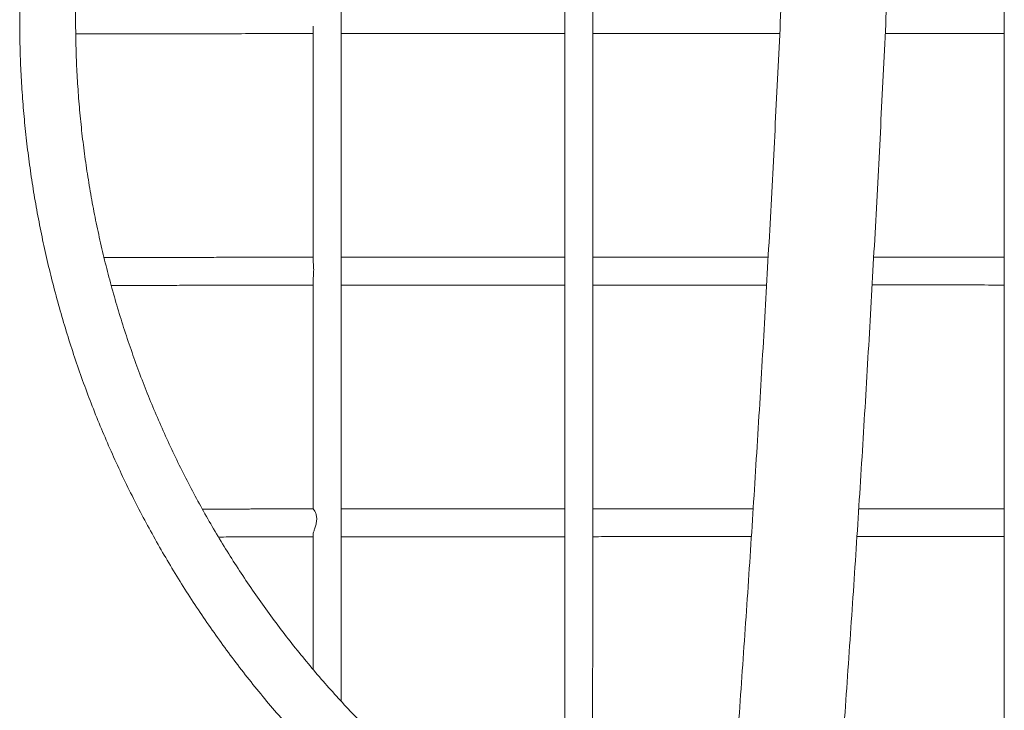
# Model space of a CAD drawing. Units: millimetres. Extents: x 5 to 292, y 5 to 205.
# Drawn here: x 136 to 147, y 135 to 143 of the extents above; entities that cross this region are included whole.
import ezdxf

# ---------------------------------------------------------------- set-up
doc = ezdxf.new("R2010")
doc.units = ezdxf.units.MM

msp = doc.modelspace()

# ---------------------------------------------------------------- linework, layer by layer
at = {"color": 7, "linetype": 'Continuous', "lineweight": 15}
msp.add_line((147.12183, 143.66304), (147.12183, 123.34896), dxfattribs=at)
for points, knots in [([(143.72185, 154.26825), (143.67197, 154.24952), (143.53958, 154.19981), (143.32678, 154.11302), (143.08321, 154.00846), (142.84151, 153.89813), (142.60176, 153.78236), (142.36416, 153.6611), (142.12884, 153.53444), (141.89597, 153.4024), (141.6657, 153.26505), (141.43817, 153.12244), (141.21354, 152.97463), (140.99194, 152.82168), (140.7735, 152.66366), (140.55837, 152.50064), (140.34667, 152.33269), (140.13853, 152.15989), (139.93407, 151.98231), (139.73342, 151.80004), (139.5367, 151.61317), (139.34403, 151.42178), (139.15551, 151.22595), (138.97126, 151.02579), (138.79139, 150.82139), (138.616, 150.61285), (138.4452, 150.40026), (138.27909, 150.18374), (138.11776, 149.96338), (137.96131, 149.7393), (137.80984, 149.51159), (137.66343, 149.28039), (137.52217, 149.04579), (137.38614, 148.80792), (137.25542, 148.56689), (137.1301, 148.32283), (137.01024, 148.07585), (136.89593, 147.82608), (136.78722, 147.57365), (136.68419, 147.31867), (136.58689, 147.06129), (136.4954, 146.80162), (136.40976, 146.53981), (136.33003, 146.27598), (136.25626, 146.01026), (136.1885, 145.7428), (136.1268, 145.47372), (136.07119, 145.20317), (136.02172, 144.93129), (135.97842, 144.6582), (135.94131, 144.38406), (135.91044, 144.10901), (135.88583, 143.83318), (135.86749, 143.55671), (135.85546, 143.27976), (135.84974, 143.00246), (135.85034, 142.72496), (135.85729, 142.44739), (135.87057, 142.16992), (135.8902, 141.89267), (135.91618, 141.61579), (135.94851, 141.33944), (135.98717, 141.06374), (136.03215, 140.78886), (136.08345, 140.51492), (136.14105, 140.24208), (136.20493, 139.97048), (136.27506, 139.70026), (136.35143, 139.43156), (136.434, 139.16453), (136.52274, 138.8993), (136.61761, 138.63603), (136.71858, 138.37484), (136.82562, 138.11588), (136.93866, 137.85928), (137.05768, 137.60519), (137.18261, 137.35374), (137.31342, 137.10506), (137.45003, 136.85929), (137.59241, 136.61656), (137.74048, 136.377), (137.89418, 136.14074), (138.05346, 135.90791), (138.21824, 135.67864), (138.38846, 135.45306), (138.56404, 135.23128), (138.74491, 135.01343), (138.93101, 134.79963), (139.12224, 134.59), (139.31855, 134.38465), (139.51984, 134.18371), (139.72604, 133.98728), (139.93708, 133.79548), (140.15286, 133.60841), (140.37333, 133.42619), (140.59839, 133.24891), (140.82797, 133.07668), (141.062, 132.90961), (141.3004, 132.74779), (141.54312, 132.59132), (141.7901, 132.4403), (142.04128, 132.29481), (142.2878, 132.15979), (142.52891, 132.03477), (142.76387, 131.91928), (143.0012, 131.80894), (143.24074, 131.70366), (143.4825, 131.60396), (143.67507, 131.52818), (143.78768, 131.4875), (143.81835, 131.47642)], [0, 0, 0, 0, 0.00541103, 0.01436299, 0.02333695, 0.03233124, 0.04134435, 0.05037503, 0.05942203, 0.06848435, 0.07756106, 0.08665131, 0.09575434, 0.10486945, 0.11399607, 0.12313357, 0.13228148, 0.1414393, 0.15060664, 0.15978308, 0.16896822, 0.17816178, 0.18736347, 0.19657293, 0.20578997, 0.21501429, 0.22424572, 0.23348405, 0.24272902, 0.25198055, 0.26123839, 0.27050245, 0.27977257, 0.28904862, 0.29833045, 0.30761799, 0.31691112, 0.32620976, 0.33551381, 0.3448232, 0.35413784, 0.36345768, 0.37278267, 0.38211274, 0.39144785, 0.40078797, 0.41013304, 0.41948306, 0.42883798, 0.4381978, 0.44756249, 0.45693205, 0.46630647, 0.47568575, 0.48506991, 0.49445895, 0.50385288, 0.51325173, 0.52265553, 0.5320643, 0.5414781, 0.55089695, 0.5603209, 0.56975003, 0.57918437, 0.58862401, 0.59806902, 0.60751949, 0.61697549, 0.62643714, 0.63590456, 0.64537781, 0.6548571, 0.66434252, 0.67383422, 0.68333237, 0.69283714, 0.70234874, 0.71186739, 0.72139326, 0.73092664, 0.74046781, 0.75001701, 0.75957459, 0.76914088, 0.77871627, 0.78830117, 0.79789602, 0.80750134, 0.81711763, 0.82674556, 0.8363858, 0.84603905, 0.85570615, 0.86538812, 0.87508591, 0.88480079, 0.89453407, 0.90428734, 0.91406236, 0.92386123, 0.93368635, 0.94354059, 0.95240526, 0.96126828, 0.97012865, 0.9789859, 0.98783946, 0.99668858, 1, 1, 1, 1]), ([(143.72185, 154.26825), (143.67197, 154.24952), (143.53958, 154.19981), (143.32678, 154.11302), (143.08321, 154.00846), (142.84151, 153.89813), (142.60176, 153.78236), (142.36416, 153.6611), (142.12884, 153.53444), (141.89597, 153.4024), (141.6657, 153.26505), (141.43817, 153.12244), (141.21354, 152.97463), (140.99194, 152.82168), (140.7735, 152.66366), (140.55837, 152.50064), (140.34667, 152.33269), (140.13853, 152.15989), (139.93407, 151.98231), (139.73342, 151.80004), (139.5367, 151.61317), (139.34403, 151.42178), (139.15551, 151.22595), (138.97126, 151.02579), (138.79139, 150.82139), (138.616, 150.61285), (138.4452, 150.40026), (138.27909, 150.18374), (138.11776, 149.96338), (137.96131, 149.7393), (137.80984, 149.51159), (137.66343, 149.28039), (137.52217, 149.04579), (137.38614, 148.80792), (137.25542, 148.56689), (137.1301, 148.32283), (137.01024, 148.07585), (136.89593, 147.82608), (136.78722, 147.57365), (136.68419, 147.31867), (136.58689, 147.06129), (136.4954, 146.80162), (136.40976, 146.53981), (136.33003, 146.27598), (136.25626, 146.01026), (136.1885, 145.7428), (136.1268, 145.47372), (136.07119, 145.20317), (136.02172, 144.93129), (135.97842, 144.6582), (135.94131, 144.38406), (135.91044, 144.10901), (135.88583, 143.83318), (135.86749, 143.55671), (135.85546, 143.27976), (135.84974, 143.00246), (135.85034, 142.72496), (135.85729, 142.44739), (135.87057, 142.16992), (135.8902, 141.89267), (135.91618, 141.61579), (135.94851, 141.33944), (135.98717, 141.06374), (136.03215, 140.78886), (136.08345, 140.51492), (136.14105, 140.24208), (136.20493, 139.97048), (136.27506, 139.70026), (136.35143, 139.43156), (136.434, 139.16453), (136.52274, 138.8993), (136.61761, 138.63603), (136.71858, 138.37484), (136.82562, 138.11588), (136.93866, 137.85928), (137.05768, 137.60519), (137.18261, 137.35374), (137.31342, 137.10506), (137.45003, 136.85929), (137.59241, 136.61656), (137.74048, 136.377), (137.89418, 136.14074), (138.05346, 135.90791), (138.21824, 135.67864), (138.38846, 135.45306), (138.56404, 135.23128), (138.74491, 135.01343), (138.93101, 134.79963), (139.12224, 134.59), (139.31855, 134.38465), (139.51984, 134.18371), (139.72604, 133.98728), (139.93708, 133.79548), (140.15286, 133.60841), (140.37333, 133.42619), (140.59839, 133.24891), (140.82797, 133.07668), (141.062, 132.90961), (141.3004, 132.74779), (141.54312, 132.59132), (141.7901, 132.4403), (142.04128, 132.29481), (142.2878, 132.15979), (142.52891, 132.03477), (142.76387, 131.91928), (143.0012, 131.80894), (143.24074, 131.70366), (143.4825, 131.60396), (143.67507, 131.52818), (143.78768, 131.4875), (143.81835, 131.47642)], [0, 0, 0, 0, 0.00541103, 0.01436299, 0.02333695, 0.03233124, 0.04134435, 0.05037503, 0.05942203, 0.06848435, 0.07756106, 0.08665131, 0.09575434, 0.10486945, 0.11399607, 0.12313357, 0.13228148, 0.1414393, 0.15060664, 0.15978308, 0.16896822, 0.17816178, 0.18736347, 0.19657293, 0.20578997, 0.21501429, 0.22424572, 0.23348405, 0.24272902, 0.25198055, 0.26123839, 0.27050245, 0.27977257, 0.28904862, 0.29833045, 0.30761799, 0.31691112, 0.32620976, 0.33551381, 0.3448232, 0.35413784, 0.36345768, 0.37278267, 0.38211274, 0.39144785, 0.40078797, 0.41013304, 0.41948306, 0.42883798, 0.4381978, 0.44756249, 0.45693205, 0.46630647, 0.47568575, 0.48506991, 0.49445895, 0.50385288, 0.51325173, 0.52265553, 0.5320643, 0.5414781, 0.55089695, 0.5603209, 0.56975003, 0.57918437, 0.58862401, 0.59806902, 0.60751949, 0.61697549, 0.62643714, 0.63590456, 0.64537781, 0.6548571, 0.66434252, 0.67383422, 0.68333237, 0.69283714, 0.70234874, 0.71186739, 0.72139326, 0.73092664, 0.74046781, 0.75001701, 0.75957459, 0.76914088, 0.77871627, 0.78830117, 0.79789602, 0.80750134, 0.81711763, 0.82674556, 0.8363858, 0.84603905, 0.85570615, 0.86538812, 0.87508591, 0.88480079, 0.89453407, 0.90428734, 0.91406236, 0.92386123, 0.93368635, 0.94354059, 0.95240526, 0.96126828, 0.97012865, 0.9789859, 0.98783946, 0.99668858, 1, 1, 1, 1]), ([(143.87311, 132.13922), (143.86151, 132.14356), (143.77123, 132.17739), (143.60378, 132.24575), (143.37076, 132.34477), (143.13924, 132.44981), (142.90922, 132.5602), (142.68098, 132.67607), (142.45471, 132.79735), (142.2306, 132.92399), (142.00882, 133.05594), (141.78956, 133.19314), (141.57299, 133.33553), (141.35925, 133.48305), (141.14852, 133.63563), (140.94093, 133.79321), (140.73664, 133.95571), (140.53578, 134.12305), (140.3385, 134.29515), (140.14491, 134.47192), (139.95517, 134.65329), (139.76938, 134.83917), (139.58767, 135.02945), (139.41017, 135.22405), (139.23698, 135.42287), (139.06822, 135.6258), (138.90399, 135.83275), (138.74441, 136.04361), (138.58957, 136.25827), (138.43958, 136.47661), (138.29453, 136.69854), (138.15451, 136.92393), (138.01962, 137.15266), (137.88994, 137.38462), (137.76555, 137.61968), (137.64654, 137.85772), (137.53298, 138.09862), (137.42495, 138.34225), (137.32251, 138.58848), (137.22574, 138.83717), (137.1347, 139.0882), (137.04945, 139.34144), (136.97005, 139.59674), (136.89655, 139.85397), (136.829, 140.113), (136.76746, 140.37368), (136.71196, 140.63588), (136.66255, 140.89944), (136.61926, 141.16424), (136.58214, 141.43013), (136.5512, 141.69696), (136.52648, 141.96458), (136.508, 142.23286), (136.49578, 142.50165), (136.48984, 142.7708), (136.4902, 143.04016), (136.49685, 143.30958), (136.50982, 143.57893), (136.5291, 143.84804), (136.55469, 144.11678), (136.58659, 144.38499), (136.62479, 144.65252), (136.66928, 144.91924), (136.72004, 145.18498), (136.77707, 145.44961), (136.84034, 145.71297), (136.90983, 145.97493), (136.9855, 146.23532), (137.06733, 146.49402), (137.15528, 146.75087), (137.24931, 147.00573), (137.3494, 147.25845), (137.45548, 147.5089), (137.56753, 147.75693), (137.68547, 148.0024), (137.80927, 148.24517), (137.93887, 148.48511), (138.0742, 148.72208), (138.21521, 148.95594), (138.36184, 149.18655), (138.514, 149.4138), (138.67164, 149.63753), (138.83468, 149.85764), (139.00305, 150.07398), (139.17667, 150.28643), (139.35546, 150.49487), (139.53933, 150.69917), (139.72821, 150.89922), (139.92201, 151.09489), (140.12063, 151.28607), (140.324, 151.47265), (140.53202, 151.6545), (140.74459, 151.83152), (140.96163, 152.0036), (141.18305, 152.17064), (141.40874, 152.33252), (141.63862, 152.48915), (141.8726, 152.64042), (142.11058, 152.78624), (142.35248, 152.92651), (142.59821, 153.06113), (142.84769, 153.19001), (143.10085, 153.31306), (143.35761, 153.43019), (143.61791, 153.5413), (143.8724, 153.64261), (144.12038, 153.73464), (144.3611, 153.81809), (144.60364, 153.89578), (144.79304, 153.95306), (144.90206, 153.98261), (144.92918, 153.98995)], [0, 0, 0, 0, 0.0012882, 0.01002961, 0.01881008, 0.02762559, 0.03647269, 0.04534846, 0.0542504, 0.06317625, 0.07212413, 0.08109239, 0.09007952, 0.09908419, 0.10810531, 0.11714176, 0.12619267, 0.13525718, 0.14433453, 0.15342403, 0.16252509, 0.17163717, 0.18075968, 0.18989221, 0.19903434, 0.20818562, 0.21734576, 0.2265144, 0.23569122, 0.24487597, 0.25406835, 0.26326816, 0.27247516, 0.28168917, 0.29090997, 0.30013742, 0.30937135, 0.31861157, 0.32785801, 0.33711051, 0.34636896, 0.35563324, 0.36490325, 0.37417893, 0.38346018, 0.39274694, 0.40203912, 0.41133668, 0.42063956, 0.42994771, 0.4392611, 0.44857969, 0.45790346, 0.46723237, 0.47656642, 0.48590558, 0.49524987, 0.50459927, 0.5139538, 0.52331346, 0.53267827, 0.54204826, 0.55142345, 0.56080388, 0.57018959, 0.57958063, 0.58897705, 0.59837891, 0.60778628, 0.61719923, 0.62661786, 0.63604225, 0.6454725, 0.65490872, 0.66435105, 0.67379959, 0.68325452, 0.69271597, 0.70218409, 0.7116591, 0.72114119, 0.73063054, 0.74012746, 0.74963215, 0.75914491, 0.768666, 0.77819582, 0.78773469, 0.79728303, 0.80684128, 0.81640986, 0.82598937, 0.83558037, 0.84518349, 0.85479947, 0.8644291, 0.8740733, 0.88373307, 0.89340953, 0.90310402, 0.91281799, 0.92255316, 0.93231147, 0.94209525, 0.95190715, 0.96175038, 0.97058604, 0.97941987, 0.98825071, 0.99707802, 1, 1, 1, 1]), ([(143.87311, 132.13922), (143.86151, 132.14356), (143.77123, 132.17739), (143.60378, 132.24575), (143.37076, 132.34477), (143.13924, 132.44981), (142.90922, 132.5602), (142.68098, 132.67607), (142.45471, 132.79735), (142.2306, 132.92399), (142.00882, 133.05594), (141.78956, 133.19314), (141.57299, 133.33553), (141.35925, 133.48305), (141.14852, 133.63563), (140.94093, 133.79321), (140.73664, 133.95571), (140.53578, 134.12305), (140.3385, 134.29515), (140.14491, 134.47192), (139.95517, 134.65329), (139.76938, 134.83917), (139.58767, 135.02945), (139.41017, 135.22405), (139.23698, 135.42287), (139.06822, 135.6258), (138.90399, 135.83275), (138.74441, 136.04361), (138.58957, 136.25827), (138.43958, 136.47661), (138.29453, 136.69854), (138.15451, 136.92393), (138.01962, 137.15266), (137.88994, 137.38462), (137.76555, 137.61968), (137.64654, 137.85772), (137.53298, 138.09862), (137.42495, 138.34225), (137.32251, 138.58848), (137.22574, 138.83717), (137.1347, 139.0882), (137.04945, 139.34144), (136.97005, 139.59674), (136.89655, 139.85397), (136.829, 140.113), (136.76746, 140.37368), (136.71196, 140.63588), (136.66255, 140.89944), (136.61926, 141.16424), (136.58214, 141.43013), (136.5512, 141.69696), (136.52648, 141.96458), (136.508, 142.23286), (136.49578, 142.50165), (136.48984, 142.7708), (136.4902, 143.04016), (136.49685, 143.30958), (136.50982, 143.57893), (136.5291, 143.84804), (136.55469, 144.11678), (136.58659, 144.38499), (136.62479, 144.65252), (136.66928, 144.91924), (136.72004, 145.18498), (136.77707, 145.44961), (136.84034, 145.71297), (136.90983, 145.97493), (136.9855, 146.23532), (137.06733, 146.49402), (137.15528, 146.75087), (137.24931, 147.00573), (137.3494, 147.25845), (137.45548, 147.5089), (137.56753, 147.75693), (137.68547, 148.0024), (137.80927, 148.24517), (137.93887, 148.48511), (138.0742, 148.72208), (138.21521, 148.95594), (138.36184, 149.18655), (138.514, 149.4138), (138.67164, 149.63753), (138.83468, 149.85764), (139.00305, 150.07398), (139.17667, 150.28643), (139.35546, 150.49487), (139.53933, 150.69917), (139.72821, 150.89922), (139.92201, 151.09489), (140.12063, 151.28607), (140.324, 151.47265), (140.53202, 151.6545), (140.74459, 151.83152), (140.96163, 152.0036), (141.18305, 152.17064), (141.40874, 152.33252), (141.63862, 152.48915), (141.8726, 152.64042), (142.11058, 152.78624), (142.35248, 152.92651), (142.59821, 153.06113), (142.84769, 153.19001), (143.10085, 153.31306), (143.35761, 153.43019), (143.61791, 153.5413), (143.8724, 153.64261), (144.12038, 153.73464), (144.3611, 153.81809), (144.60364, 153.89578), (144.79304, 153.95306), (144.90206, 153.98261), (144.92918, 153.98995)], [0, 0, 0, 0, 0.0012882, 0.01002961, 0.01881008, 0.02762559, 0.03647269, 0.04534846, 0.0542504, 0.06317625, 0.07212413, 0.08109239, 0.09007952, 0.09908419, 0.10810531, 0.11714176, 0.12619267, 0.13525718, 0.14433453, 0.15342403, 0.16252509, 0.17163717, 0.18075968, 0.18989221, 0.19903434, 0.20818562, 0.21734576, 0.2265144, 0.23569122, 0.24487597, 0.25406835, 0.26326816, 0.27247516, 0.28168917, 0.29090997, 0.30013742, 0.30937135, 0.31861157, 0.32785801, 0.33711051, 0.34636896, 0.35563324, 0.36490325, 0.37417893, 0.38346018, 0.39274694, 0.40203912, 0.41133668, 0.42063956, 0.42994771, 0.4392611, 0.44857969, 0.45790346, 0.46723237, 0.47656642, 0.48590558, 0.49524987, 0.50459927, 0.5139538, 0.52331346, 0.53267827, 0.54204826, 0.55142345, 0.56080388, 0.57018959, 0.57958063, 0.58897705, 0.59837891, 0.60778628, 0.61719923, 0.62661786, 0.63604225, 0.6454725, 0.65490872, 0.66435105, 0.67379959, 0.68325452, 0.69271597, 0.70218409, 0.7116591, 0.72114119, 0.73063054, 0.74012746, 0.74963215, 0.75914491, 0.768666, 0.77819582, 0.78773469, 0.79728303, 0.80684128, 0.81640986, 0.82598937, 0.83558037, 0.84518349, 0.85479947, 0.8644291, 0.8740733, 0.88373307, 0.89340953, 0.90310402, 0.91281799, 0.92255316, 0.93231147, 0.94209525, 0.95190715, 0.96175038, 0.97058604, 0.97941987, 0.98825071, 0.99707802, 1, 1, 1, 1]), ([(142.40869, 132.82445), (142.4087, 132.83031), (142.40871, 132.86476), (142.40873, 132.93592), (142.40876, 133.03289), (142.40879, 133.13203), (142.40883, 133.25635), (142.40887, 133.41405), (142.40892, 133.60869), (142.40898, 133.81643), (142.40903, 134.03383), (142.40909, 134.27485), (142.40915, 134.53567), (142.40921, 134.81925), (142.40928, 135.11176), (142.40934, 135.42002), (142.40941, 135.74442), (142.40948, 136.08399), (142.40956, 136.43762), (142.40964, 136.83985), (142.40973, 137.29184), (142.40983, 137.79355), (142.40992, 138.30733), (142.41002, 138.82981), (142.41012, 139.35818), (142.41022, 139.89002), (142.41031, 140.40777), (142.4104, 140.90876), (142.41049, 141.39071), (142.41057, 141.86655), (142.41065, 142.33449), (142.41073, 142.79165), (142.41081, 143.27025), (142.41089, 143.76992), (142.41097, 144.29384), (142.41106, 144.81021), (142.41114, 145.31987), (142.41121, 145.8213), (142.4113, 146.3429), (142.41138, 146.89143), (142.41146, 147.47278), (142.41155, 148.06053), (142.41162, 148.60097), (142.41169, 149.09188), (142.41175, 149.53292), (142.4118, 149.96922), (142.41186, 150.39712), (142.4119, 150.81747), (142.41194, 151.1745), (142.41197, 151.46977), (142.412, 151.70424), (142.41202, 151.93238), (142.41204, 152.15337), (142.41205, 152.35278), (142.41206, 152.52975), (142.41207, 152.68501), (142.41207, 152.79868), (142.41207, 152.87614), (142.41207, 152.92026), (142.41207, 152.94647), (142.41207, 152.95786)], [0, 0, 0, 0, 0.00154147, 0.00906813, 0.01601582, 0.02246296, 0.02907093, 0.04002122, 0.05139569, 0.06311274, 0.07502586, 0.08696131, 0.10161956, 0.11582467, 0.13053674, 0.14592368, 0.16195215, 0.17858045, 0.19576445, 0.21345837, 0.23677535, 0.26073045, 0.28513799, 0.30981923, 0.33471063, 0.35970518, 0.38467234, 0.40742407, 0.42995211, 0.45217343, 0.47401302, 0.4954033, 0.51609893, 0.54093517, 0.56528732, 0.58941551, 0.61326094, 0.63676106, 0.65985022, 0.68667539, 0.71417352, 0.74219344, 0.77031172, 0.79153678, 0.81295107, 0.8343437, 0.85545682, 0.8763507, 0.8975124, 0.91012017, 0.92250545, 0.93486309, 0.94732761, 0.95964205, 0.96969133, 0.9797493, 0.98972735, 0.99341923, 0.99714222, 1, 1, 1, 1]), ([(142.40869, 132.82445), (142.4087, 132.83031), (142.40871, 132.86476), (142.40873, 132.93592), (142.40876, 133.03289), (142.40879, 133.13203), (142.40883, 133.25635), (142.40887, 133.41405), (142.40892, 133.60869), (142.40898, 133.81643), (142.40903, 134.03383), (142.40909, 134.27485), (142.40915, 134.53567), (142.40921, 134.81925), (142.40928, 135.11176), (142.40934, 135.42002), (142.40941, 135.74442), (142.40948, 136.08399), (142.40956, 136.43762), (142.40964, 136.83985), (142.40973, 137.29184), (142.40983, 137.79355), (142.40992, 138.30733), (142.41002, 138.82981), (142.41012, 139.35818), (142.41022, 139.89002), (142.41031, 140.40777), (142.4104, 140.90876), (142.41049, 141.39071), (142.41057, 141.86655), (142.41065, 142.33449), (142.41073, 142.79165), (142.41081, 143.27025), (142.41089, 143.76992), (142.41097, 144.29384), (142.41106, 144.81021), (142.41114, 145.31987), (142.41121, 145.8213), (142.4113, 146.3429), (142.41138, 146.89143), (142.41146, 147.47278), (142.41155, 148.06053), (142.41162, 148.60097), (142.41169, 149.09188), (142.41175, 149.53292), (142.4118, 149.96922), (142.41186, 150.39712), (142.4119, 150.81747), (142.41194, 151.1745), (142.41197, 151.46977), (142.412, 151.70424), (142.41202, 151.93238), (142.41204, 152.15337), (142.41205, 152.35278), (142.41206, 152.52975), (142.41207, 152.68501), (142.41207, 152.79868), (142.41207, 152.87614), (142.41207, 152.92026), (142.41207, 152.94647), (142.41207, 152.95786)], [0, 0, 0, 0, 0.00154147, 0.00906813, 0.01601582, 0.02246296, 0.02907093, 0.04002122, 0.05139569, 0.06311274, 0.07502586, 0.08696131, 0.10161956, 0.11582467, 0.13053674, 0.14592368, 0.16195215, 0.17858045, 0.19576445, 0.21345837, 0.23677535, 0.26073045, 0.28513799, 0.30981923, 0.33471063, 0.35970518, 0.38467234, 0.40742407, 0.42995211, 0.45217343, 0.47401302, 0.4954033, 0.51609893, 0.54093517, 0.56528732, 0.58941551, 0.61326094, 0.63676106, 0.65985022, 0.68667539, 0.71417352, 0.74219344, 0.77031172, 0.79153678, 0.81295107, 0.8343437, 0.85545682, 0.8763507, 0.8975124, 0.91012017, 0.92250545, 0.93486309, 0.94732761, 0.95964205, 0.96969133, 0.9797493, 0.98972735, 0.99341923, 0.99714222, 1, 1, 1, 1]), ([(142.09196, 151.37586), (142.09196, 151.35975), (142.09195, 151.23492), (142.09192, 150.99156), (142.09188, 150.6433), (142.09184, 150.28248), (142.0918, 149.91457), (142.09175, 149.5412), (142.0917, 149.15938), (142.09164, 148.74794), (142.09158, 148.30292), (142.09151, 147.82478), (142.09144, 147.33167), (142.09137, 146.82632), (142.09129, 146.31132), (142.09121, 145.78911), (142.09113, 145.27682), (142.09105, 144.77688), (142.09097, 144.29185), (142.09089, 143.80924), (142.09082, 143.33103), (142.09074, 142.86151), (142.09066, 142.39357), (142.09058, 141.93373), (142.0905, 141.48516), (142.09043, 141.06166), (142.09036, 140.66147), (142.09029, 140.27336), (142.09022, 139.88487), (142.09014, 139.43357), (142.09004, 138.91809), (142.08993, 138.34092), (142.08982, 137.75657), (142.08971, 137.21879), (142.08962, 136.73208), (142.08953, 136.29989), (142.08944, 135.87368), (142.08935, 135.45237), (142.08926, 135.03782), (142.08918, 134.69163), (142.08914, 134.48795), (142.08912, 134.41541)], [0, 0, 0, 0, 0.00313729, 0.0243102, 0.04614737, 0.06842044, 0.09088618, 0.11329069, 0.13591566, 0.15937983, 0.18661131, 0.21474438, 0.24362481, 0.27310615, 0.30305243, 0.33333742, 0.36383627, 0.39187358, 0.41987955, 0.44770198, 0.47525187, 0.50245182, 0.52875384, 0.55602905, 0.58184898, 0.60624195, 0.62923945, 0.65108987, 0.67346516, 0.69661617, 0.72948301, 0.76321639, 0.79745921, 0.83203629, 0.85813918, 0.883939, 0.90936201, 0.93504979, 0.96075229, 0.98602029, 1, 1, 1, 1]), ([(142.09196, 151.37586), (142.09196, 151.35975), (142.09195, 151.23492), (142.09192, 150.99156), (142.09188, 150.6433), (142.09184, 150.28248), (142.0918, 149.91457), (142.09175, 149.5412), (142.0917, 149.15938), (142.09164, 148.74794), (142.09158, 148.30292), (142.09151, 147.82478), (142.09144, 147.33167), (142.09137, 146.82632), (142.09129, 146.31132), (142.09121, 145.78911), (142.09113, 145.27682), (142.09105, 144.77688), (142.09097, 144.29185), (142.09089, 143.80924), (142.09082, 143.33103), (142.09074, 142.86151), (142.09066, 142.39357), (142.09058, 141.93373), (142.0905, 141.48516), (142.09043, 141.06166), (142.09036, 140.66147), (142.09029, 140.27336), (142.09022, 139.88487), (142.09014, 139.43357), (142.09004, 138.91809), (142.08993, 138.34092), (142.08982, 137.75657), (142.08971, 137.21879), (142.08962, 136.73208), (142.08953, 136.29989), (142.08944, 135.87368), (142.08935, 135.45237), (142.08926, 135.03782), (142.08918, 134.69163), (142.08914, 134.48795), (142.08912, 134.41541)], [0, 0, 0, 0, 0.00313729, 0.0243102, 0.04614737, 0.06842044, 0.09088618, 0.11329069, 0.13591566, 0.15937983, 0.18661131, 0.21474438, 0.24362481, 0.27310615, 0.30305243, 0.33333742, 0.36383627, 0.39187358, 0.41987955, 0.44770198, 0.47525187, 0.50245182, 0.52875384, 0.55602905, 0.58184898, 0.60624195, 0.62923945, 0.65108987, 0.67346516, 0.69661617, 0.72948301, 0.76321639, 0.79745921, 0.83203629, 0.85813918, 0.883939, 0.90936201, 0.93504979, 0.96075229, 0.98602029, 1, 1, 1, 1]), ([(139.52907, 135.09519), (139.52908, 135.13458), (139.5291, 135.21712), (139.52914, 135.35802), (139.52918, 135.49848), (139.52922, 135.6273), (139.52925, 135.73945), (139.52927, 135.84543), (139.5293, 135.95051), (139.52933, 136.05976), (139.52935, 136.17319), (139.52939, 136.34454), (139.52944, 136.57839), (139.52951, 136.87779), (139.52958, 137.1859), (139.52964, 137.49753), (139.52971, 137.81218), (139.52978, 138.14688), (139.52985, 138.50784), (139.52992, 138.89733), (139.53, 139.30059), (139.53008, 139.71512), (139.53016, 140.13846), (139.53024, 140.59423), (139.53033, 141.0804), (139.53042, 141.59746), (139.53051, 142.12467), (139.5306, 142.66958), (139.5307, 143.22717), (139.53079, 143.78677), (139.53088, 144.33537), (139.53096, 144.86996), (139.53104, 145.3853), (139.53112, 145.87947), (139.53119, 146.35488), (139.53125, 146.81897), (139.53131, 147.26099), (139.53137, 147.67962), (139.53142, 148.07114), (139.53147, 148.44593), (139.53152, 148.80081), (139.53155, 149.0762), (139.53157, 149.28873), (139.53159, 149.45389), (139.53161, 149.63814), (139.53163, 149.83387), (139.53164, 150.03258), (139.53166, 150.22635), (139.53167, 150.40732), (139.53168, 150.56408), (139.53168, 150.65053), (139.53168, 150.68904)], [0, 0, 0, 0, 0.01116613, 0.0233985, 0.03508575, 0.04431998, 0.05249643, 0.05974976, 0.06715353, 0.07476042, 0.08255464, 0.09051742, 0.10964132, 0.1293187, 0.14927754, 0.16922985, 0.18889423, 0.20887438, 0.23214508, 0.25628787, 0.28116248, 0.3066224, 0.33253208, 0.35876634, 0.38993709, 0.42119105, 0.45288296, 0.48577684, 0.52017661, 0.55415366, 0.58745156, 0.61995363, 0.6515361, 0.68154157, 0.71044563, 0.73890771, 0.76721451, 0.79250202, 0.81715046, 0.8409828, 0.86382705, 0.88552308, 0.89485017, 0.90599857, 0.91864915, 0.93235932, 0.94665914, 0.96109232, 0.97528151, 0.98898906, 1, 1, 1, 1]), ([(139.52907, 135.09519), (139.52908, 135.13458), (139.5291, 135.21712), (139.52914, 135.35802), (139.52918, 135.49848), (139.52922, 135.6273), (139.52925, 135.73945), (139.52927, 135.84543), (139.5293, 135.95051), (139.52933, 136.05976), (139.52935, 136.17319), (139.52939, 136.34454), (139.52944, 136.57839), (139.52951, 136.87779), (139.52958, 137.1859), (139.52964, 137.49753), (139.52971, 137.81218), (139.52978, 138.14688), (139.52985, 138.50784), (139.52992, 138.89733), (139.53, 139.30059), (139.53008, 139.71512), (139.53016, 140.13846), (139.53024, 140.59423), (139.53033, 141.0804), (139.53042, 141.59746), (139.53051, 142.12467), (139.5306, 142.66958), (139.5307, 143.22717), (139.53079, 143.78677), (139.53088, 144.33537), (139.53096, 144.86996), (139.53104, 145.3853), (139.53112, 145.87947), (139.53119, 146.35488), (139.53125, 146.81897), (139.53131, 147.26099), (139.53137, 147.67962), (139.53142, 148.07114), (139.53147, 148.44593), (139.53152, 148.80081), (139.53155, 149.0762), (139.53157, 149.28873), (139.53159, 149.45389), (139.53161, 149.63814), (139.53163, 149.83387), (139.53164, 150.03258), (139.53166, 150.22635), (139.53167, 150.40732), (139.53168, 150.56408), (139.53168, 150.65053), (139.53168, 150.68904)], [0, 0, 0, 0, 0.01116613, 0.0233985, 0.03508575, 0.04431998, 0.05249643, 0.05974976, 0.06715353, 0.07476042, 0.08255464, 0.09051742, 0.10964132, 0.1293187, 0.14927754, 0.16922985, 0.18889423, 0.20887438, 0.23214508, 0.25628787, 0.28116248, 0.3066224, 0.33253208, 0.35876634, 0.38993709, 0.42119105, 0.45288296, 0.48577684, 0.52017661, 0.55415366, 0.58745156, 0.61995363, 0.6515361, 0.68154157, 0.71044563, 0.73890771, 0.76721451, 0.79250202, 0.81715046, 0.8409828, 0.86382705, 0.88552308, 0.89485017, 0.90599857, 0.91864915, 0.93235932, 0.94665914, 0.96109232, 0.97528151, 0.98898906, 1, 1, 1, 1]), ([(144.59473, 143.66258), (144.58929, 143.54317), (144.57496, 143.22908), (144.55082, 142.72256), (144.52242, 142.14288), (144.49315, 141.56543), (144.46307, 140.99016), (144.43217, 140.41716), (144.40046, 139.84648), (144.36793, 139.2782), (144.3346, 138.71236), (144.30046, 138.14903), (144.26552, 137.58827), (144.22978, 137.03014), (144.19325, 136.4747), (144.15593, 135.922), (144.11782, 135.37211), (144.07894, 134.82509), (144.03927, 134.28098), (143.99884, 133.73986), (143.95763, 133.20177), (143.91566, 132.66679), (143.87294, 132.13495), (143.82946, 131.60633), (143.78523, 131.08097), (143.74025, 130.55894), (143.69454, 130.04028), (143.64809, 129.52506), (143.60091, 129.01333), (143.55301, 128.50514), (143.50439, 128.00055), (143.45506, 127.49962), (143.40502, 127.00239), (143.35427, 126.50892), (143.30284, 126.01927), (143.25071, 125.53348), (143.19789, 125.05162), (143.1444, 124.57372), (143.09024, 124.09984), (143.03541, 123.63004), (142.97992, 123.16437), (142.92377, 122.70287), (142.86698, 122.24559), (142.80955, 121.7926), (142.75148, 121.34392), (142.69279, 120.89962), (142.63348, 120.45974), (142.57356, 120.02433), (142.51303, 119.59344), (142.4519, 119.16712), (142.39018, 118.7454), (142.32787, 118.32835), (142.26499, 117.916), (142.20155, 117.5084), (142.13754, 117.1056), (142.07298, 116.70764), (142.00787, 116.31456), (141.94223, 115.92642), (141.87606, 115.54325), (141.80938, 115.1651), (141.74218, 114.792), (141.67448, 114.42401), (141.60629, 114.06117), (141.53762, 113.7035), (141.46848, 113.35107), (141.39887, 113.00391), (141.32881, 112.66206), (141.2583, 112.32555), (141.18737, 111.99444), (141.11601, 111.66876), (141.04424, 111.34854), (140.97208, 111.03383), (140.89953, 110.72468), (140.8266, 110.4211), (140.75331, 110.12314), (140.67967, 109.83085), (140.6057, 109.54426), (140.5314, 109.2634), (140.4568, 108.98831), (140.38191, 108.71902), (140.30675, 108.45559), (140.23132, 108.19803), (140.15566, 107.94639), (140.07977, 107.7007), (140.00368, 107.461), (139.92741, 107.22731), (139.85098, 106.99969), (139.77442, 106.77815), (139.69774, 106.56274), (139.62098, 106.35348), (139.54416, 106.15041), (139.46731, 105.95356), (139.39046, 105.76297), (139.31366, 105.57867), (139.23693, 105.40067), (139.16032, 105.22902), (139.08387, 105.06374), (139.00762, 104.90486), (138.93163, 104.75239), (138.85595, 104.60636), (138.78063, 104.46679), (138.70575, 104.3337), (138.63137, 104.20708), (138.55755, 104.08695), (138.48439, 103.9733), (138.41195, 103.86613), (138.34033, 103.76541), (138.26963, 103.67112), (138.19994, 103.58322), (138.13136, 103.50166), (138.06399, 103.42638), (137.99794, 103.35728), (137.93334, 103.29428), (137.87027, 103.23726), (137.80884, 103.18608), (137.74912, 103.14058), (137.69117, 103.10053), (137.635, 103.06576), (137.58055, 103.036), (137.52769, 103.011), (137.47614, 102.99051), (137.42547, 102.97431), (137.37493, 102.96225), (137.32299, 102.95432), (137.28598, 102.95203), (137.26554, 102.95197), (137.26338, 102.95196)], [0, 0, 0, 0, 0.0050288, 0.01322701, 0.02142507, 0.02962301, 0.03782081, 0.04601845, 0.05421593, 0.06241323, 0.07061039, 0.07880735, 0.08700413, 0.09520073, 0.10339712, 0.11159329, 0.11978925, 0.12798499, 0.13618046, 0.14437572, 0.15257071, 0.16076546, 0.16895991, 0.17715408, 0.18534794, 0.1935415, 0.20173473, 0.20992765, 0.21812018, 0.22631235, 0.23450415, 0.24269557, 0.25088655, 0.25907713, 0.26726724, 0.2754569, 0.28364606, 0.29183467, 0.3000228, 0.30821036, 0.31639734, 0.32458372, 0.33276949, 0.34095456, 0.34913896, 0.35732266, 0.3655056, 0.37368769, 0.381869, 0.39004945, 0.39822897, 0.40640755, 0.41458512, 0.42276165, 0.43093705, 0.43911133, 0.44728436, 0.45545612, 0.46362652, 0.47179552, 0.47996296, 0.48812889, 0.49629312, 0.50445562, 0.51261622, 0.52077487, 0.52893146, 0.53708581, 0.54523786, 0.55338747, 0.56153444, 0.56967865, 0.57781991, 0.58595807, 0.59409286, 0.60222412, 0.61035163, 0.61847515, 0.62659438, 0.63470906, 0.64281887, 0.6509235, 0.65902259, 0.66711576, 0.67520261, 0.68328268, 0.69135552, 0.69942059, 0.70747739, 0.71552534, 0.72356374, 0.73159204, 0.73960941, 0.74761523, 0.75560866, 0.76358884, 0.771555, 0.77950619, 0.78744159, 0.79536027, 0.80326141, 0.81114413, 0.8190078, 0.82685176, 0.83467567, 0.84247939, 0.85026324, 0.85802796, 0.86577502, 0.87350677, 0.88122665, 0.88893963, 0.8966517, 0.90436964, 0.91210483, 0.91987247, 0.92769276, 0.93559258, 0.94360779, 0.95178664, 0.96019476, 0.96892227, 0.9780936, 0.98787532, 0.99872315, 1, 1, 1, 1]), ([(144.55601, 126.40806), (144.55999, 126.4461), (144.58119, 126.64877), (144.61891, 127.01977), (144.66914, 127.52117), (144.71858, 128.02651), (144.76731, 128.53534), (144.8153, 129.04772), (144.86256, 129.56356), (144.90907, 130.08282), (144.95483, 130.60545), (144.99984, 131.13138), (145.0441, 131.66057), (145.08759, 132.19296), (145.13031, 132.7285), (145.17227, 133.26713), (145.21345, 133.80879), (145.25386, 134.35343), (145.29348, 134.90099), (145.33231, 135.45141), (145.37036, 136.00465), (145.40761, 136.56064), (145.44406, 137.11931), (145.47971, 137.68062), (145.51456, 138.24451), (145.5486, 138.81091), (145.58182, 139.37977), (145.61423, 139.95103), (145.64582, 140.52464), (145.67659, 141.10051), (145.70653, 141.67862), (145.73566, 142.25885), (145.7639, 142.84131), (145.78594, 143.30765), (145.79828, 143.58052), (145.80177, 143.65785)], [0, 0, 0, 0, 0.00731019, 0.03894755, 0.07058315, 0.10221718, 0.13384953, 0.16548021, 0.19710959, 0.22873761, 0.26036407, 0.29198939, 0.32361337, 0.35523621, 0.38685782, 0.41847841, 0.45009784, 0.48171628, 0.51333376, 0.54495033, 0.5765659, 0.60818065, 0.63979462, 0.67140772, 0.70301996, 0.73463159, 0.76624246, 0.79785271, 0.82946218, 0.86107107, 0.89267938, 0.92428711, 0.95589424, 0.98750089, 1, 1, 1, 1]), ([(139.21063, 142.82206), (139.21061, 142.73688), (139.21057, 142.46463), (139.21049, 142.00916), (139.21039, 141.46042), (139.2103, 140.92573), (139.21022, 140.48497), (139.21017, 140.22341), (139.21016, 140.13432)], [0, 0, 0, 0, 0.09483408, 0.30309595, 0.50719487, 0.70641582, 0.90000013, 1, 1, 1, 1]), ([(139.21063, 142.82206), (139.21061, 142.73688), (139.21057, 142.46463), (139.21049, 142.00916), (139.21039, 141.46042), (139.2103, 140.92573), (139.21022, 140.48497), (139.21017, 140.22341), (139.21016, 140.13432)], [0, 0, 0, 0, 0.09483408, 0.30309595, 0.50719487, 0.70641582, 0.90000013, 1, 1, 1, 1]), ([(136.49169, 142.73451), (136.50656, 142.73456), (136.54465, 142.73468), (136.61484, 142.73489), (136.69806, 142.73511), (136.81542, 142.73539), (136.96986, 142.73572), (137.16595, 142.73608), (137.37133, 142.73641), (137.58666, 142.73672), (137.81002, 142.73701), (138.07639, 142.73733), (138.38978, 142.73766), (138.75397, 142.73799), (139.029, 142.73822), (139.18341, 142.73833), (139.21061, 142.73835)], [0, 0, 0, 0, 0.02542156, 0.06512813, 0.10504808, 0.1450302, 0.22437226, 0.30151341, 0.37895539, 0.45775722, 0.53705667, 0.61586174, 0.73325479, 0.85309662, 0.97412259, 1, 1, 1, 1]), ([(136.49169, 142.73451), (136.50656, 142.73456), (136.54465, 142.73468), (136.61484, 142.73489), (136.69806, 142.73511), (136.81542, 142.73539), (136.96986, 142.73572), (137.16595, 142.73608), (137.37133, 142.73641), (137.58666, 142.73672), (137.81002, 142.73701), (138.07639, 142.73733), (138.38978, 142.73766), (138.75397, 142.73799), (139.029, 142.73822), (139.18341, 142.73833), (139.21061, 142.73835)], [0, 0, 0, 0, 0.02542156, 0.06512813, 0.10504808, 0.1450302, 0.22437226, 0.30151341, 0.37895539, 0.45775722, 0.53705667, 0.61586174, 0.73325479, 0.85309662, 0.97412259, 1, 1, 1, 1]), ([(139.53061, 142.73859), (139.6498, 142.73867), (139.89695, 142.73883), (140.27898, 142.73905), (140.67591, 142.73926), (141.11697, 142.73946), (141.58861, 142.73965), (141.92729, 142.73976), (142.09072, 142.73981)], [0, 0, 0, 0, 0.14318749, 0.2969046, 0.45286545, 0.61019425, 0.8119058, 1, 1, 1, 1]), ([(139.53061, 142.73859), (139.6498, 142.73867), (139.89695, 142.73883), (140.27898, 142.73905), (140.67591, 142.73926), (141.11697, 142.73946), (141.58861, 142.73965), (141.92729, 142.73976), (142.09072, 142.73981)], [0, 0, 0, 0, 0.14318749, 0.2969046, 0.45286545, 0.61019425, 0.8119058, 1, 1, 1, 1]), ([(142.41072, 142.7399), (142.48784, 142.73992), (142.73682, 142.74), (143.15726, 142.74009), (143.66717, 142.74018), (144.13106, 142.74025), (144.42486, 142.74027), (144.55153, 142.74029)], [0, 0, 0, 0, 0.10899418, 0.35186495, 0.59067705, 0.82352058, 1, 1, 1, 1]), ([(142.41072, 142.7399), (142.48784, 142.73992), (142.73682, 142.74), (143.15726, 142.74009), (143.66717, 142.74018), (144.13106, 142.74025), (144.42486, 142.74027), (144.55153, 142.74029)], [0, 0, 0, 0, 0.10899418, 0.35186495, 0.59067705, 0.82352058, 1, 1, 1, 1]), ([(145.75888, 142.74033), (145.84015, 142.74033), (146.04521, 142.74033), (146.37951, 142.74032), (146.75256, 142.74029), (147.00178, 142.74027), (147.12183, 142.74026)], [0, 0, 0, 0, 0.17910458, 0.45194306, 0.73600304, 1, 1, 1, 1]), ([(145.75888, 142.74033), (145.84015, 142.74033), (146.04521, 142.74033), (146.37951, 142.74032), (146.75256, 142.74029), (147.00178, 142.74027), (147.12183, 142.74026)], [0, 0, 0, 0, 0.17910458, 0.45194306, 0.73600304, 1, 1, 1, 1]), ([(139.21016, 140.17791), (139.18153, 140.17789), (139.02401, 140.17776), (138.78246, 140.17754), (138.48459, 140.17724), (138.22917, 140.17695), (137.98086, 140.17665), (137.74379, 140.17631), (137.56714, 140.17603), (137.44503, 140.17582), (137.37145, 140.17569), (137.30024, 140.17555), (137.23154, 140.17541), (137.16552, 140.17527), (137.10037, 140.17512), (137.03455, 140.17496), (136.96474, 140.17478), (136.89194, 140.17457), (136.84069, 140.17441), (136.81665, 140.17432), (136.81559, 140.17432)], [0, 0, 0, 0, 0.03071209, 0.16894238, 0.26543266, 0.36297113, 0.46017901, 0.55582887, 0.64929906, 0.68220384, 0.71479836, 0.74705222, 0.77893421, 0.81041102, 0.84145474, 0.87488042, 0.91077588, 0.9521047, 0.99788654, 1, 1, 1, 1]), ([(139.21016, 140.17791), (139.18153, 140.17789), (139.02401, 140.17776), (138.78246, 140.17754), (138.48459, 140.17724), (138.22917, 140.17695), (137.98086, 140.17665), (137.74379, 140.17631), (137.56714, 140.17603), (137.44503, 140.17582), (137.37145, 140.17569), (137.30024, 140.17555), (137.23154, 140.17541), (137.16552, 140.17527), (137.10037, 140.17512), (137.03455, 140.17496), (136.96474, 140.17478), (136.89194, 140.17457), (136.84069, 140.17441), (136.81665, 140.17432), (136.81559, 140.17432)], [0, 0, 0, 0, 0.03071209, 0.16894238, 0.26543266, 0.36297113, 0.46017901, 0.55582887, 0.64929906, 0.68220384, 0.71479836, 0.74705222, 0.77893421, 0.81041102, 0.84145474, 0.87488042, 0.91077588, 0.9521047, 0.99788654, 1, 1, 1, 1]), ([(139.21029, 140.13432), (139.21098, 140.12291), (139.21238, 140.09945), (139.2157, 140.05694), (139.21552, 140.01252), (139.21205, 139.96847), (139.21075, 139.941), (139.21012, 139.92781)], [0, 0, 0, 0, 0.20956804, 0.43107365, 0.58076577, 0.79859088, 1, 1, 1, 1]), ([(139.21029, 140.13432), (139.21098, 140.12291), (139.21238, 140.09945), (139.2157, 140.05694), (139.21552, 140.01252), (139.21205, 139.96847), (139.21075, 139.941), (139.21012, 139.92781)], [0, 0, 0, 0, 0.20956804, 0.43107365, 0.58076577, 0.79859088, 1, 1, 1, 1]), ([(142.09027, 140.17948), (142.08995, 140.17948), (141.91337, 140.17942), (141.59665, 140.1793), (141.14174, 140.17911), (140.72662, 140.17891), (140.31851, 140.17869), (139.9195, 140.17844), (139.65887, 140.17826), (139.53016, 140.17816)], [0, 0, 0, 0, 0.00037046, 0.20186369, 0.36505518, 0.52672759, 0.68582983, 0.84485092, 1, 1, 1, 1]), ([(142.09027, 140.17948), (142.08995, 140.17948), (141.91337, 140.17942), (141.59665, 140.1793), (141.14174, 140.17911), (140.72662, 140.17891), (140.31851, 140.17869), (139.9195, 140.17844), (139.65887, 140.17826), (139.53016, 140.17816)], [0, 0, 0, 0, 0.00037046, 0.20186369, 0.36505518, 0.52672759, 0.68582983, 0.84485092, 1, 1, 1, 1]), ([(144.41884, 140.17997), (144.33429, 140.17996), (144.07963, 140.17993), (143.65227, 140.17987), (143.13522, 140.17977), (142.71977, 140.17967), (142.47829, 140.17959), (142.41027, 140.17957)], [0, 0, 0, 0, 0.12547631, 0.37796038, 0.63604594, 0.89748004, 1, 1, 1, 1]), ([(144.41884, 140.17997), (144.33429, 140.17996), (144.07963, 140.17993), (143.65227, 140.17987), (143.13522, 140.17977), (142.71977, 140.17967), (142.47829, 140.17959), (142.41027, 140.17957)], [0, 0, 0, 0, 0.12547631, 0.37796038, 0.63604594, 0.89748004, 1, 1, 1, 1]), ([(147.12183, 140.17997), (147.07298, 140.17997), (146.87516, 140.17999), (146.53568, 140.18002), (146.11054, 140.18004), (145.80989, 140.18004), (145.65108, 140.18004), (145.62669, 140.18004)], [0, 0, 0, 0, 0.0978881, 0.39641049, 0.68069297, 0.95095857, 1, 1, 1, 1]), ([(147.12183, 140.17997), (147.07298, 140.17997), (146.87516, 140.17999), (146.53568, 140.18002), (146.11054, 140.18004), (145.80989, 140.18004), (145.65108, 140.18004), (145.62669, 140.18004)], [0, 0, 0, 0, 0.0978881, 0.39641049, 0.68069297, 0.95095857, 1, 1, 1, 1]), ([(139.21012, 139.92802), (139.21012, 139.92199), (139.21008, 139.75804), (139.21003, 139.44005), (139.20994, 138.97544), (139.20985, 138.53308), (139.20977, 138.11389), (139.20969, 137.72231), (139.20964, 137.45061), (139.2096, 137.31151), (139.2096, 137.29614)], [0, 0, 0, 0, 0.00675011, 0.18352963, 0.35760575, 0.5307323, 0.68539255, 0.83614425, 0.98190434, 1, 1, 1, 1]), ([(139.21012, 139.92802), (139.21012, 139.92199), (139.21008, 139.75804), (139.21003, 139.44005), (139.20994, 138.97544), (139.20985, 138.53308), (139.20977, 138.11389), (139.20969, 137.72231), (139.20964, 137.45061), (139.2096, 137.31151), (139.2096, 137.29614)], [0, 0, 0, 0, 0.00675011, 0.18352963, 0.35760575, 0.5307323, 0.68539255, 0.83614425, 0.98190434, 1, 1, 1, 1]), ([(136.89746, 139.85458), (136.93184, 139.85468), (137.00988, 139.85491), (137.14736, 139.85523), (137.30012, 139.85556), (137.44812, 139.85583), (137.58475, 139.85606), (137.70679, 139.85625), (137.82295, 139.85642), (137.93844, 139.85658), (138.09854, 139.85679), (138.30855, 139.85705), (138.60098, 139.85736), (138.90209, 139.85766), (139.11845, 139.85783), (139.21011, 139.85791)], [0, 0, 0, 0, 0.06204796, 0.14083124, 0.21720903, 0.28938186, 0.34894107, 0.40224352, 0.45010259, 0.49869656, 0.54847727, 0.64954152, 0.75459141, 0.89604204, 1, 1, 1, 1]), ([(136.89746, 139.85458), (136.93184, 139.85468), (137.00988, 139.85491), (137.14736, 139.85523), (137.30012, 139.85556), (137.44812, 139.85583), (137.58475, 139.85606), (137.70679, 139.85625), (137.82295, 139.85642), (137.93844, 139.85658), (138.09854, 139.85679), (138.30855, 139.85705), (138.60098, 139.85736), (138.90209, 139.85766), (139.11845, 139.85783), (139.21011, 139.85791)], [0, 0, 0, 0, 0.06204796, 0.14083124, 0.21720903, 0.28938186, 0.34894107, 0.40224352, 0.45010259, 0.49869656, 0.54847727, 0.64954152, 0.75459141, 0.89604204, 1, 1, 1, 1]), ([(139.5301, 139.85816), (139.59317, 139.85821), (139.7903, 139.85836), (140.12756, 139.85857), (140.54202, 139.85881), (140.96756, 139.85903), (141.4273, 139.85923), (141.80344, 139.85938), (142.03341, 139.85945), (142.09021, 139.85947)], [0, 0, 0, 0, 0.0765079, 0.23912539, 0.40158943, 0.56601974, 0.73679999, 0.93498929, 1, 1, 1, 1]), ([(139.5301, 139.85816), (139.59317, 139.85821), (139.7903, 139.85836), (140.12756, 139.85857), (140.54202, 139.85881), (140.96756, 139.85903), (141.4273, 139.85923), (141.80344, 139.85938), (142.03341, 139.85945), (142.09021, 139.85947)], [0, 0, 0, 0, 0.0765079, 0.23912539, 0.40158943, 0.56601974, 0.73679999, 0.93498929, 1, 1, 1, 1]), ([(142.41021, 139.85957), (142.42558, 139.85958), (142.62484, 139.85964), (143.01517, 139.85974), (143.58417, 139.85986), (144.04785, 139.85993), (144.32179, 139.85996), (144.40105, 139.85997)], [0, 0, 0, 0, 0.02340568, 0.3034228, 0.58995488, 0.88136289, 1, 1, 1, 1]), ([(142.41021, 139.85957), (142.42558, 139.85958), (142.62484, 139.85964), (143.01517, 139.85974), (143.58417, 139.85986), (144.04785, 139.85993), (144.32179, 139.85996), (144.40105, 139.85997)], [0, 0, 0, 0, 0.02340568, 0.3034228, 0.58995488, 0.88136289, 1, 1, 1, 1]), ([(145.60891, 139.86004), (145.67921, 139.86004), (145.90603, 139.86004), (146.28917, 139.86003), (146.7232, 139.86001), (147.0006, 139.85998), (147.12183, 139.85997)], [0, 0, 0, 0, 0.13966685, 0.45058854, 0.75990138, 1, 1, 1, 1]), ([(145.60891, 139.86004), (145.67921, 139.86004), (145.90603, 139.86004), (146.28917, 139.86003), (146.7232, 139.86001), (147.0006, 139.85998), (147.12183, 139.85997)], [0, 0, 0, 0, 0.13966685, 0.45058854, 0.75990138, 1, 1, 1, 1]), ([(139.20966, 137.2963), (139.17536, 137.29626), (139.04647, 137.29612), (138.83508, 137.29583), (138.6392, 137.29553), (138.51243, 137.29532), (138.44592, 137.2952), (138.38151, 137.29507), (138.31933, 137.29495), (138.25952, 137.29482), (138.20015, 137.29469), (138.13981, 137.29455), (138.07586, 137.29438), (138.00824, 137.29419), (137.96465, 137.29405), (137.94178, 137.29398)], [0, 0, 0, 0, 0.06920575, 0.2600103, 0.44569041, 0.49782427, 0.54945554, 0.60053917, 0.65102868, 0.70087561, 0.75003625, 0.80373367, 0.86123889, 0.92718994, 1, 1, 1, 1]), ([(139.20966, 137.2963), (139.17536, 137.29626), (139.04647, 137.29612), (138.83508, 137.29583), (138.6392, 137.29553), (138.51243, 137.29532), (138.44592, 137.2952), (138.38151, 137.29507), (138.31933, 137.29495), (138.25952, 137.29482), (138.20015, 137.29469), (138.13981, 137.29455), (138.07586, 137.29438), (138.00824, 137.29419), (137.96465, 137.29405), (137.94178, 137.29398)], [0, 0, 0, 0, 0.06920575, 0.2600103, 0.44569041, 0.49782427, 0.54945554, 0.60053917, 0.65102868, 0.70087561, 0.75003625, 0.80373367, 0.86123889, 0.92718994, 1, 1, 1, 1]), ([(139.20971, 137.29614), (139.21097, 137.29479), (139.21353, 137.29208), (139.22882, 137.27107), (139.24388, 137.23674), (139.25192, 137.18977), (139.24711, 137.137), (139.23351, 137.08769), (139.21954, 137.04771), (139.21087, 137.0204), (139.20993, 137.00907), (139.20954, 137.00443)], [0, 0, 0, 0, 0.11443335, 0.23093343, 0.35178032, 0.48319811, 0.61721161, 0.74314891, 0.84995806, 0.93865654, 1, 1, 1, 1]), ([(139.20971, 137.29614), (139.21097, 137.29479), (139.21353, 137.29208), (139.22882, 137.27107), (139.24388, 137.23674), (139.25192, 137.18977), (139.24711, 137.137), (139.23351, 137.08769), (139.21954, 137.04771), (139.21087, 137.0204), (139.20993, 137.00907), (139.20954, 137.00443)], [0, 0, 0, 0, 0.11443335, 0.23093343, 0.35178032, 0.48319811, 0.61721161, 0.74314891, 0.84995806, 0.93865654, 1, 1, 1, 1]), ([(142.08973, 137.29835), (141.98528, 137.29831), (141.73485, 137.29821), (141.34464, 137.29801), (140.91804, 137.29777), (140.4976, 137.29749), (140.08551, 137.29718), (139.76253, 137.2969), (139.58137, 137.29671), (139.5296, 137.29665)], [0, 0, 0, 0, 0.11813884, 0.28324524, 0.44586241, 0.61009318, 0.774208, 0.93547397, 1, 1, 1, 1]), ([(142.08973, 137.29835), (141.98528, 137.29831), (141.73485, 137.29821), (141.34464, 137.29801), (140.91804, 137.29777), (140.4976, 137.29749), (140.08551, 137.29718), (139.76253, 137.2969), (139.58137, 137.29671), (139.5296, 137.29665)], [0, 0, 0, 0, 0.11813884, 0.28324524, 0.44586241, 0.61009318, 0.774208, 0.93547397, 1, 1, 1, 1]), ([(144.24683, 137.29895), (144.15951, 137.29893), (143.87616, 137.29889), (143.39693, 137.29878), (142.87125, 137.29864), (142.54306, 137.29852), (142.40973, 137.29847)], [0, 0, 0, 0, 0.141357293, 0.458717401, 0.780086864, 1, 1, 1, 1]), ([(144.24683, 137.29895), (144.15951, 137.29893), (143.87616, 137.29889), (143.39693, 137.29878), (142.87125, 137.29864), (142.54306, 137.29852), (142.40973, 137.29847)], [0, 0, 0, 0, 0.141357293, 0.458717401, 0.780086864, 1, 1, 1, 1]), ([(147.12183, 137.29902), (147.08871, 137.29903), (146.9045, 137.29905), (146.57772, 137.29907), (146.14979, 137.29908), (145.77837, 137.29908), (145.54979, 137.29907), (145.45532, 137.29907)], [0, 0, 0, 0, 0.05950713, 0.33098568, 0.58757158, 0.82954687, 1, 1, 1, 1]), ([(147.12183, 137.29902), (147.08871, 137.29903), (146.9045, 137.29905), (146.57772, 137.29907), (146.14979, 137.29908), (145.77837, 137.29908), (145.54979, 137.29907), (145.45532, 137.29907)], [0, 0, 0, 0, 0.05950713, 0.33098568, 0.58757158, 0.82954687, 1, 1, 1, 1]), ([(138.12587, 136.97451), (138.16482, 136.9746), (138.24662, 136.9748), (138.38113, 136.97508), (138.51561, 136.97532), (138.64032, 136.97553), (138.75167, 136.9757), (138.85735, 136.97586), (138.962, 136.976), (139.07875, 136.97615), (139.16267, 136.97625), (139.20953, 136.97631)], [0, 0, 0, 0, 0.12842265, 0.26969679, 0.4034652, 0.5141802, 0.61365106, 0.70244957, 0.79208337, 0.88388381, 1, 1, 1, 1]), ([(138.12587, 136.97451), (138.16482, 136.9746), (138.24662, 136.9748), (138.38113, 136.97508), (138.51561, 136.97532), (138.64032, 136.97553), (138.75167, 136.9757), (138.85735, 136.97586), (138.962, 136.976), (139.07875, 136.97615), (139.16267, 136.97625), (139.20953, 136.97631)], [0, 0, 0, 0, 0.12842265, 0.26969679, 0.4034652, 0.5141802, 0.61365106, 0.70244957, 0.79208337, 0.88388381, 1, 1, 1, 1]), ([(139.20954, 137.00458), (139.20954, 136.99845), (139.20951, 136.87956), (139.20948, 136.71553), (139.20943, 136.50243), (139.20939, 136.33697), (139.20935, 136.15233), (139.2093, 135.95602), (139.20925, 135.75716), (139.20921, 135.58878), (139.20918, 135.49266), (139.20917, 135.45788)], [0, 0, 0, 0, 0.01106212, 0.21453931, 0.30201365, 0.40656934, 0.52521331, 0.65379338, 0.78790386, 0.92326477, 1, 1, 1, 1]), ([(139.20954, 137.00458), (139.20954, 136.99845), (139.20951, 136.87956), (139.20948, 136.71553), (139.20943, 136.50243), (139.20939, 136.33697), (139.20935, 136.15233), (139.2093, 135.95602), (139.20925, 135.75716), (139.20921, 135.58878), (139.20918, 135.49266), (139.20917, 135.45788)], [0, 0, 0, 0, 0.01106212, 0.21453931, 0.30201365, 0.40656934, 0.52521331, 0.65379338, 0.78790386, 0.92326477, 1, 1, 1, 1]), ([(139.52953, 136.97666), (139.53065, 136.97666), (139.63892, 136.97678), (139.86455, 136.97698), (140.2092, 136.97727), (140.56765, 136.97754), (140.9344, 136.97778), (141.30766, 136.97799), (141.69067, 136.97818), (141.9519, 136.9783), (142.08735, 136.97835), (142.08967, 136.97835)], [0, 0, 0, 0, 0.00140418, 0.13601946, 0.27484497, 0.41653946, 0.55967426, 0.7027748, 0.84733644, 0.99738659, 1, 1, 1, 1]), ([(139.52953, 136.97666), (139.53065, 136.97666), (139.63892, 136.97678), (139.86455, 136.97698), (140.2092, 136.97727), (140.56765, 136.97754), (140.9344, 136.97778), (141.30766, 136.97799), (141.69067, 136.97818), (141.9519, 136.9783), (142.08735, 136.97835), (142.08967, 136.97835)], [0, 0, 0, 0, 0.00140418, 0.13601946, 0.27484497, 0.41653946, 0.55967426, 0.7027748, 0.84733644, 0.99738659, 1, 1, 1, 1]), ([(142.40967, 136.97848), (142.45509, 136.97849), (142.65993, 136.97857), (143.0319, 136.97869), (143.52905, 136.97882), (143.92893, 136.9789), (144.16322, 136.97893), (144.22625, 136.97894)], [0, 0, 0, 0, 0.07592118, 0.34239872, 0.61644613, 0.89681609, 1, 1, 1, 1]), ([(142.40967, 136.97848), (142.45509, 136.97849), (142.65993, 136.97857), (143.0319, 136.97869), (143.52905, 136.97882), (143.92893, 136.9789), (144.16322, 136.97893), (144.22625, 136.97894)], [0, 0, 0, 0, 0.07592118, 0.34239872, 0.61644613, 0.89681609, 1, 1, 1, 1]), ([(145.43475, 136.97907), (145.4978, 136.97907), (145.72454, 136.97908), (146.11568, 136.97908), (146.60662, 136.97907), (146.94201, 136.97904), (147.11341, 136.97902), (147.12183, 136.97902)], [0, 0, 0, 0, 0.11244903, 0.40439914, 0.69581674, 0.98507027, 1, 1, 1, 1]), ([(145.43475, 136.97907), (145.4978, 136.97907), (145.72454, 136.97908), (146.11568, 136.97908), (146.60662, 136.97907), (146.94201, 136.97904), (147.11341, 136.97902), (147.12183, 136.97902)], [0, 0, 0, 0, 0.11244903, 0.40439914, 0.69581674, 0.98507027, 1, 1, 1, 1])]:
    msp.add_open_spline(points, degree=3, knots=knots, dxfattribs=at)

doc.saveas('drawing.dxf')
